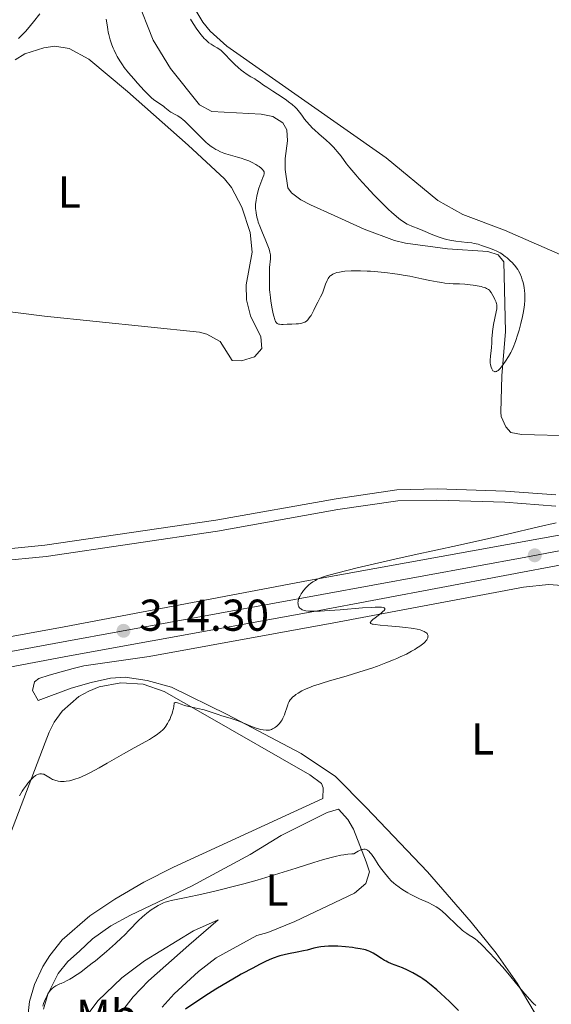
# Model space of a CAD drawing. Units: metres. Extents: x 622261 to 629234, y 4660096 to 4664845.
# Drawn here: x 623179 to 623299, y 4660475 to 4660696 of the extents above; entities that cross this region are included whole.
import ezdxf
from ezdxf.enums import TextEntityAlignment as Align

# ---------------------------------------------------------------- set-up
doc = ezdxf.new("R2010")
doc.units = ezdxf.units.M
doc.header["$MEASUREMENT"] = 0
doc.linetypes.add('DGN Style 3', pattern=[467.51768, 333.9412, -133.57648])
doc.linetypes.add('DGN Style 4', pattern=[534.639861, 267.15296, -133.57648, 0.333941, -133.57648])
for name, color, linetype, lineweight in [('Entidades rústicas y varios', 7, 'Continuous', 0), ('Hidrografía', 7, 'Continuous', 0), ('Relieve y altimetría', 7, 'Continuous', 0), ('Textos de rotulación', 7, 'Continuous', 0), ('Viales y ferrocarril', 7, 'Continuous', 0)]:
    doc.layers.add(name, color=color, linetype=linetype, lineweight=lineweight)
doc.styles.add('Style-arial', font='arial.shx', dxfattribs={"bigfont": 'arialbig.shx'})
doc.styles.add('Style-arialn', font='arialn.shx', dxfattribs={"bigfont": 'arialnbig.shx'})

# ---------------------------------------------------------------- blocks, each defined once
blk = doc.blocks.new('5PATER')
at = {"layer": 'Relieve y altimetría', "linetype": 'Continuous', "lineweight": 0}
h = blk.add_hatch(color=250, dxfattribs=at)
edge = h.paths.add_edge_path()
edge.add_ellipse((0, 0), major_axis=(-1.1, -1.11), ratio=0.999422, start_angle=0, end_angle=360)

msp = doc.modelspace()

# ---------------------------------------------------------------- linework, layer by layer
at = {"layer": 'Entidades rústicas y varios', "color": 92, "linetype": 'Continuous', "lineweight": 0}
for points in [[(623303.13, 4660642.33, 311.73), (623288.3, 4660648.86, 312.8), (623278.95, 4660652.37, 313.05), (623273.3, 4660655.51, 313.07), (623261.71, 4660665.08, 312.58), (623225.99, 4660690.15, 311.03), (623222.25, 4660693.57, 310.73), (623220.61, 4660695.56, 310.72), (623217.88, 4660700.04, 309.6)], [(623178.5, 4660687.14, 310.34), (623180.68, 4660688.46, 310.3), (623184.9, 4660689.83, 310.18), (623187.41, 4660690.19, 310.16), (623190.58, 4660689.67, 310.2), (623194.97, 4660687.25, 310.29), (623203.7, 4660679.98, 310.57), (623217.29, 4660667.95, 311.67), (623225.42, 4660660.35, 311.63), (623227.01, 4660658.44, 312.08), (623229.34, 4660653.99, 311.36), (623231.18, 4660648.32, 311.19), (623231.64, 4660643.94, 311.6), (623230.29, 4660636.55, 311.68), (623230.42, 4660633.17, 311.74), (623231.31, 4660629.6, 311.77), (623233.57, 4660624.88, 311.62), (623233.83, 4660622.3, 311.77), (623232.16, 4660620.4, 312.02), (623229.26, 4660619.47, 312.23), (623227.17, 4660619.6, 312.2), (623224.47, 4660623.86, 312.17), (623221.45, 4660625.51, 312.1), (623219.83, 4660625.92, 312.05), (623185.04, 4660629.56, 311.04), (623164.23, 4660632.17, 310.24)], [(623226.08, 4660540.04, 314.94), (623213.57, 4660546.19, 314.64), (623208.07, 4660547.71, 314.48), (623203.13, 4660548.44, 314.26), (623199.86, 4660548.26, 314.26), (623195.5, 4660547.27, 314.15), (623191.06, 4660545.99, 314.19), (623183.6, 4660543.24, 313.76), (623182.35, 4660545.42, 313.53), (623182.81, 4660547.4, 313.41), (623183.75, 4660548.13, 313.41), (623186.14, 4660548.93, 313.47), (623191.46, 4660550.41, 313.79), (623193.89, 4660550.98, 313.94), (623208.58, 4660553.09, 314.1), (623250, 4660560.64, 314.77), (623292.57, 4660568.7, 315.4), (623298.16, 4660569.28, 315.65), (623301.21, 4660569.02, 315.86)], [(623169.77, 4660493.53, 316.3), (623185.19, 4660533.74, 314.66), (623186.1, 4660536.13, 314.54), (623187.2, 4660538.35, 314.46), (623189, 4660540.83, 314.55), (623192.79, 4660544.09, 314.39), (623194.97, 4660545.32, 314.27), (623197.3, 4660546.26, 314.29), (623202.21, 4660547.21, 314.35), (623207.19, 4660546.87, 314.54), (623211.92, 4660545.26, 314.83), (623220.59, 4660540.28, 315.08), (623244.59, 4660526.48, 316.41), (623247.2, 4660524.55, 316.53), (623247.57, 4660523.6, 316.75), (623247.5, 4660521.22, 317.38), (623214, 4660505.81, 317.62), (623207.32, 4660502.41, 318.09), (623200.86, 4660498.61, 318.24), (623195.22, 4660494.84, 318.18), (623189.05, 4660489.44, 317.58), (623186.29, 4660485.97, 317.77), (623184.72, 4660483.45, 317.98), (623182.82, 4660479.43, 318.02), (623181.69, 4660475.59, 318.28), (623180.84, 4660468.16, 319.84)], [(623298.71, 4660466.81, 321.4), (623291.13, 4660479.74, 320.71), (623286.43, 4660486.47, 320.32), (623280.76, 4660493.46, 318.82), (623271.02, 4660504.7, 318.54), (623257.26, 4660519.17, 317.33), (623250.32, 4660526.11, 316.24), (623242.66, 4660531.27, 315.8), (623226.08, 4660540.04, 314.94)], [(623195.84, 4660489.71, 319.56), (623199.96, 4660492.57, 319.39), (623204.32, 4660495.02, 319.23), (623218.04, 4660501.52, 319.27), (623231.23, 4660508.63, 318.66), (623238.13, 4660512.87, 318.69), (623248.5, 4660518.02, 318.5), (623251.01, 4660518.78, 318.19), (623253.1, 4660516.46, 318.7), (623254.39, 4660514.28, 319.1), (623257.27, 4660506.96, 319.8), (623258, 4660504.7, 320.03), (623257.13, 4660502.12, 320.41), (623254.58, 4660499.93, 321.04), (623241.2, 4660493.61, 322.21), (623235.14, 4660491.09, 322.4), (623232.73, 4660490.42, 322.37), (623223.56, 4660485.41, 322.69), (623219.62, 4660482.34, 322.95), (623214.13, 4660477.34, 323.7), (623211.47, 4660474.36, 324.02)], [(623197.03, 4660475.78, 321.65), (623202.44, 4660480.93, 321.67), (623207.53, 4660484.77, 320.71), (623218.51, 4660491.47, 321.35), (623224.06, 4660493.93, 321.16), (623217.43, 4660488.29, 321.83), (623208.39, 4660480.27, 322.97), (623204.96, 4660476.69, 323.29), (623201.32, 4660471.95, 323.86), (623198.18, 4660466.74, 323.89), (623191.89, 4660455.55, 323.25), (623190.78, 4660452.61, 323.24), (623189.11, 4660446.27, 323.51), (623188.54, 4660445.68, 323.42), (623188.14, 4660447.72, 323.15), (623188.07, 4660453.03, 322.63), (623188.53, 4660456.93, 322.41), (623189.44, 4660460.93, 322.18), (623191.19, 4660466.12, 321.86), (623193.53, 4660471.07, 321.53), (623197.03, 4660475.78, 321.65)], [(623184.86, 4660473.9, 319.55), (623185.79, 4660477.24, 319.35), (623188.15, 4660481.88, 319.72), (623190.32, 4660484.59, 319.31), (623192.9, 4660486.91, 319.1), (623195.84, 4660489.71, 319.56)]]:
    msp.add_polyline3d(points, dxfattribs=at)
at = {"layer": 'Hidrografía', "color": 142, "linetype": 'DGN Style 3', "lineweight": 13}
msp.add_polyline3d([(623205.78, 4660700.91, 305.98), (623209.41, 4660691.53, 306.45), (623213.35, 4660685.19, 306.81), (623219.86, 4660676.98, 307.06), (623222.59, 4660675.5, 307.05), (623233.7, 4660674.92, 307.35), (623236.32, 4660674.35, 307.45), (623238.57, 4660672.92, 307.61), (623239.44, 4660671.41, 307.65), (623239.55, 4660668.92, 307.56), (623239.04, 4660664.95, 307.35), (623239.05, 4660662.45, 307.33), (623239.63, 4660658.36, 307.55), (623240.46, 4660657.23, 307.65), (623242.57, 4660655.68, 307.68), (623244.76, 4660654.54, 307.63), (623250.03, 4660652.17, 307.8), (623256.82, 4660649.06, 308.57), (623263.62, 4660646.54, 309.14), (623266.05, 4660645.96, 309.17), (623275.52, 4660644.69, 309.14), (623284.5, 4660644.08, 309.54), (623286.88, 4660643.32, 309.66), (623288.15, 4660641.72, 309.73), (623288.5, 4660626.07, 309.74), (623287.7, 4660616.12, 310.33), (623287.47, 4660607.98, 310.33), (623287.54, 4660606.96, 310.33), (623288.59, 4660604.69, 310.33), (623289.67, 4660603.38, 310.33), (623292.12, 4660602.94, 310.59), (623304.23, 4660602.66, 310.8)], dxfattribs=at)
at = {"layer": 'Relieve y altimetría', "color": 36, "linetype": 'Continuous', "lineweight": 0, "flags": 128}
for points, elevation in [([(623183.98, 4660697.45), (623182.62, 4660695.67), (623181.92, 4660694.81), (623180.85, 4660693.56), (623179.78, 4660692.42), (623179.25, 4660691.9)], 310), ([(623199.26, 4660693.88), (623199.09, 4660694.94), (623198.9, 4660696.26)], 310), ([(623217.79, 4660696.27), (623218.02, 4660695.87), (623218.53, 4660695.05), (623219.09, 4660694.23), (623219.47, 4660693.7), (623220.23, 4660692.72), (623220.92, 4660691.92), (623221.25, 4660691.58), (623221.72, 4660691.13), (623221.96, 4660690.94), (623222.42, 4660690.6), (623223.14, 4660690.18), (623223.8, 4660689.81), (623224.15, 4660689.59), (623224.68, 4660689.18), (623224.96, 4660688.94), (623225.53, 4660688.38), (623226.77, 4660687.06), (623227.44, 4660686.37), (623227.79, 4660686.03), (623228.5, 4660685.38), (623229.22, 4660684.78), (623229.68, 4660684.42), (623230.54, 4660683.8), (623231.36, 4660683.29), (623232.26, 4660682.8)], 310), ([(623237.29, 4660627.89), (623237.09, 4660628.07), (623236.91, 4660628.32), (623236.83, 4660628.48), (623236.71, 4660628.77), (623236.48, 4660629.54), (623236.37, 4660630.03), (623236.13, 4660631.18), (623235.85, 4660632.88), (623235.74, 4660633.73), (623235.61, 4660634.91), (623235.56, 4660635.42), (623235.52, 4660636.32), (623235.52, 4660637.06), (623235.56, 4660638.25), (623235.56, 4660639.04), (623235.55, 4660640), (623235.56, 4660640.46), (623235.76, 4660642.42), (623235.77, 4660643.01), (623235.74, 4660643.34), (623235.63, 4660643.9), (623235.44, 4660644.59), (623235.3, 4660644.99), (623234.73, 4660646.43), (623233.8, 4660648.65), (623233.36, 4660649.76), (623233.03, 4660650.68), (623232.89, 4660651.12), (623232.72, 4660651.77), (623232.53, 4660652.71), (623232.45, 4660653.34), (623232.43, 4660653.65), (623232.42, 4660654.12), (623232.43, 4660654.6), (623232.52, 4660655.56), (623232.69, 4660656.52), (623232.83, 4660657.14), (623233.17, 4660658.3), (623233.59, 4660659.45), (623234.08, 4660660.68), (623234.25, 4660661.17), (623234.33, 4660661.53), (623234.33, 4660661.69), (623234.31, 4660661.92), (623234.22, 4660662.14), (623234.16, 4660662.24), (623234.03, 4660662.41), (623233.66, 4660662.76), (623233.19, 4660663.11), (623232.91, 4660663.29), (623232.45, 4660663.58), (623231.69, 4660664.01), (623230.87, 4660664.4), (623230.46, 4660664.58), (623230.04, 4660664.74), (623229.21, 4660665.02), (623228.39, 4660665.25), (623227.32, 4660665.53), (623226.8, 4660665.67), (623225.78, 4660665.98), (623225.28, 4660666.15), (623224.55, 4660666.44), (623223.84, 4660666.78), (623223.5, 4660666.97), (623222.81, 4660667.39), (623222.47, 4660667.64), (623221.77, 4660668.19), (623221.28, 4660668.61), (623220.21, 4660669.63), (623217.42, 4660672.46), (623216.52, 4660673.32), (623216.1, 4660673.68), (623215.71, 4660674), (623215.01, 4660674.49), (623214.41, 4660674.85), (623213.72, 4660675.21), (623213.42, 4660675.38), (623213.21, 4660675.51), (623212.82, 4660675.8), (623212.09, 4660676.41), (623211.73, 4660676.7), (623209.85, 4660677.97), (623209.16, 4660678.53), (623208.65, 4660678.99), (623207.44, 4660680.22), (623205.89, 4660681.89), (623205.07, 4660682.82), (623203.88, 4660684.22), (623202.95, 4660685.41), (623202.53, 4660685.99), (623201.94, 4660686.89), (623201.4, 4660687.82), (623201.14, 4660688.32), (623200.71, 4660689.25), (623200.5, 4660689.74), (623200.2, 4660690.49), (623199.81, 4660691.63), (623199.49, 4660692.77), (623199.36, 4660693.33), (623199.26, 4660693.88)], 310), ([(623232.26, 4660682.8), (623232.65, 4660682.57), (623233.23, 4660682.16), (623234.23, 4660681.43), (623234.93, 4660680.95), (623236.31, 4660680.06), (623238.41, 4660678.71), (623239.39, 4660678.02), (623239.84, 4660677.69), (623240.62, 4660677.05), (623241.27, 4660676.45), (623241.65, 4660676.07), (623242.26, 4660675.37), (623242.78, 4660674.67), (623243.43, 4660673.76), (623243.82, 4660673.26), (623244.59, 4660672.41), (623245.21, 4660671.79), (623245.67, 4660671.36), (623246.65, 4660670.48), (623248.25, 4660669.08), (623249.08, 4660668.31), (623249.92, 4660667.46), (623250.33, 4660667), (623250.74, 4660666.51), (623251.59, 4660665.44), (623252.85, 4660663.77), (623253.59, 4660662.82), (623254.89, 4660661.25), (623255.64, 4660660.38), (623257.29, 4660658.57), (623259.03, 4660656.73), (623260.17, 4660655.56), (623262.25, 4660653.51), (623262.91, 4660652.89), (623264.04, 4660651.88), (623264.96, 4660651.14), (623265.5, 4660650.76), (623265.83, 4660650.55), (623266.45, 4660650.2), (623266.8, 4660650.02), (623267.5, 4660649.72), (623269.05, 4660649.13), (623269.97, 4660648.76), (623272.16, 4660647.83), (623273.4, 4660647.35), (623274.26, 4660647.06), (623274.7, 4660646.93), (623275.36, 4660646.75), (623276.03, 4660646.6), (623277.37, 4660646.39), (623279.89, 4660646.11), (623280.98, 4660645.98), (623281.47, 4660645.89), (623282.35, 4660645.68), (623283.15, 4660645.43), (623284.72, 4660644.87), (623285.91, 4660644.45), (623286.57, 4660644.16), (623287.27, 4660643.78), (623287.65, 4660643.55), (623288.16, 4660643.18), (623288.43, 4660642.97), (623288.85, 4660642.62), (623289.5, 4660642.01), (623290.06, 4660641.5), (623290.39, 4660641.15), (623290.6, 4660640.9), (623290.99, 4660640.39), (623291.25, 4660639.99), (623291.41, 4660639.71), (623291.7, 4660639.16), (623292.07, 4660638.29), (623292.27, 4660637.7), (623292.39, 4660637.31), (623292.58, 4660636.51), (623292.7, 4660635.83), (623292.76, 4660635.38), (623292.83, 4660634.47), (623292.85, 4660634.01), (623292.84, 4660633.08), (623292.77, 4660632.14), (623292.7, 4660631.5), (623292.49, 4660630.18), (623292.33, 4660629.42), (623291.96, 4660627.89), (623291.54, 4660626.41), (623291.26, 4660625.47), (623290.72, 4660623.86), (623290.22, 4660622.51), (623289.91, 4660621.81), (623289.7, 4660621.37), (623289.18, 4660620.46), (623288.52, 4660619.41), (623288.16, 4660618.88), (623287.6, 4660618.13), (623287.24, 4660617.71), (623287.06, 4660617.53), (623286.82, 4660617.32), (623286.59, 4660617.17), (623286.45, 4660617.11)], 310), ([(623286.45, 4660617.11), (623286.19, 4660617.06), (623286.08, 4660617.07), (623285.87, 4660617.15), (623285.69, 4660617.29), (623285.59, 4660617.42), (623285.41, 4660617.71), (623285.26, 4660618.07), (623285.2, 4660618.27), (623285.12, 4660618.69), (623285.09, 4660618.99), (623285.09, 4660619.67), (623285.17, 4660620.54), (623285.32, 4660621.83), (623285.38, 4660622.52), (623285.41, 4660623.57), (623285.45, 4660624.59), (623285.49, 4660625.14), (623285.58, 4660626.07), (623285.84, 4660627.64), (623286.42, 4660630.54), (623286.53, 4660631.19), (623286.56, 4660631.44), (623286.56, 4660631.87), (623286.53, 4660632.12), (623286.49, 4660632.29), (623286.38, 4660632.64), (623286.12, 4660633.28), (623285.96, 4660633.63), (623285.69, 4660634.15), (623285.26, 4660634.86), (623285.01, 4660635.19), (623284.88, 4660635.34), (623284.66, 4660635.53), (623284.4, 4660635.69), (623284.25, 4660635.77), (623284.01, 4660635.87), (623283.4, 4660636.06), (623283.02, 4660636.16), (623282.16, 4660636.33), (623281.22, 4660636.49), (623280.57, 4660636.57), (623279.35, 4660636.7), (623278.19, 4660636.78), (623276.79, 4660636.82), (623276.03, 4660636.87), (623274.86, 4660636.98), (623274.22, 4660637.07), (623273.18, 4660637.22), (623271.49, 4660637.53), (623269.69, 4660637.92), (623267.02, 4660638.49), (623265.55, 4660638.76), (623264.77, 4660638.89), (623263.15, 4660639.13), (623262.05, 4660639.27), (623259.83, 4660639.5), (623258.22, 4660639.62), (623257.45, 4660639.67), (623256, 4660639.72), (623254.66, 4660639.73), (623253.86, 4660639.71), (623252.46, 4660639.62), (623252.02, 4660639.57), (623251.26, 4660639.45), (623250.64, 4660639.31), (623250.29, 4660639.19), (623249.73, 4660638.94), (623249.43, 4660638.76), (623249.29, 4660638.66), (623249.1, 4660638.49), (623248.85, 4660638.19), (623248.73, 4660638), (623248.5, 4660637.56), (623248.14, 4660636.7), (623247.65, 4660635.37), (623247.4, 4660634.73), (623246.99, 4660633.87), (623246.37, 4660632.69), (623246.02, 4660631.99), (623245.49, 4660630.87), (623245.19, 4660630.28), (623244.87, 4660629.7), (623244.69, 4660629.43), (623244.33, 4660628.93), (623244.13, 4660628.71), (623243.82, 4660628.43), (623243.5, 4660628.21), (623243.27, 4660628.09), (623242.8, 4660627.93), (623242.56, 4660627.87), (623242.06, 4660627.8), (623241.55, 4660627.78), (623240.55, 4660627.77), (623239.48, 4660627.73), (623238.64, 4660627.68), (623238.27, 4660627.67), (623237.79, 4660627.71), (623237.55, 4660627.76), (623237.44, 4660627.81), (623237.29, 4660627.89)], 310), ([(623299.9, 4660583.11), (623295.93, 4660582.22), (623288.98, 4660580.59), (623284.79, 4660579.62), (623277.71, 4660578.03), (623268.02, 4660575.89), (623263.63, 4660574.92), (623258.15, 4660573.66), (623255.22, 4660572.97), (623250.86, 4660571.89), (623248.89, 4660571.36), (623248.14, 4660571.13), (623247.21, 4660570.82), (623246.82, 4660570.66), (623246.14, 4660570.36), (623245.83, 4660570.19), (623245.25, 4660569.84), (623244.72, 4660569.46), (623244.39, 4660569.19), (623243.8, 4660568.62), (623243.21, 4660567.94), (623242.87, 4660567.47), (623242.67, 4660567.16), (623242.34, 4660566.57), (623242.15, 4660566.16), (623242.08, 4660565.96), (623241.98, 4660565.58), (623241.94, 4660565.34), (623241.93, 4660565.19), (623241.94, 4660564.88), (623241.99, 4660564.59), (623242.03, 4660564.44), (623242.13, 4660564.24), (623242.26, 4660564.04), (623242.35, 4660563.95), (623242.56, 4660563.78), (623242.69, 4660563.7), (623242.9, 4660563.6), (623243.39, 4660563.44), (623243.7, 4660563.38), (623244.26, 4660563.31), (623245.38, 4660563.27), (623246.92, 4660563.3), (623247.87, 4660563.35), (623251.38, 4660563.6), (623256.41, 4660563.99), (623258.46, 4660564.13), (623259.25, 4660564.16), (623260.41, 4660564.16), (623260.68, 4660564.14), (623261.07, 4660564.09), (623261.31, 4660564), (623261.42, 4660563.88), (623261.43, 4660563.77), (623261.4, 4660563.66), (623261.25, 4660563.43), (623261.01, 4660563.17), (623260.78, 4660562.97), (623260.23, 4660562.52), (623259.22, 4660561.76), (623258.75, 4660561.39), (623258.38, 4660561.05), (623258.25, 4660560.9), (623258.16, 4660560.76), (623258.17, 4660560.6), (623258.31, 4660560.49), (623258.61, 4660560.39), (623258.82, 4660560.35), (623259.23, 4660560.28), (623260.4, 4660560.15), (623262.06, 4660560.01), (623264.69, 4660559.77), (623266.04, 4660559.63), (623267.3, 4660559.47), (623267.88, 4660559.38), (623268.67, 4660559.23), (623269.32, 4660559.07), (623269.69, 4660558.96), (623269.91, 4660558.88), (623270.28, 4660558.72), (623270.51, 4660558.59), (623270.64, 4660558.5), (623270.84, 4660558.33), (623270.92, 4660558.24), (623271.03, 4660558.05), (623271.1, 4660557.86), (623271.11, 4660557.74)], 315), ([(623271.11, 4660557.74), (623271.1, 4660557.48), (623271.05, 4660557.27), (623270.99, 4660557.13), (623270.83, 4660556.84), (623270.73, 4660556.7), (623270.47, 4660556.4), (623270.14, 4660556.1), (623269.88, 4660555.88), (623269.28, 4660555.43), (623268.54, 4660554.94), (623268.13, 4660554.68), (623267.44, 4660554.28), (623266.26, 4660553.65), (623264.9, 4660553), (623264.15, 4660552.66), (623263.35, 4660552.32), (623261.63, 4660551.64), (623259.78, 4660550.95), (623258.48, 4660550.5), (623255.81, 4660549.63), (623252.76, 4660548.71), (623248.99, 4660547.62), (623247.38, 4660547.13), (623246.66, 4660546.9), (623245.42, 4660546.47), (623244.38, 4660546.08), (623243.79, 4660545.83), (623242.81, 4660545.36), (623241.94, 4660544.86), (623241.47, 4660544.54), (623241.2, 4660544.34), (623240.74, 4660543.95), (623240.37, 4660543.56), (623240.2, 4660543.35), (623239.97, 4660542.98), (623239.75, 4660542.51), (623239.64, 4660542.23), (623239.42, 4660541.56), (623239.08, 4660540.54), (623238.89, 4660540.01), (623238.56, 4660539.23), (623238.37, 4660538.88), (623238.16, 4660538.54), (623238.01, 4660538.34), (623237.7, 4660537.96), (623237.54, 4660537.79), (623237.21, 4660537.48), (623236.88, 4660537.22), (623236.65, 4660537.07), (623236.22, 4660536.83), (623235.99, 4660536.72), (623235.55, 4660536.58), (623235.11, 4660536.52), (623234.8, 4660536.52), (623234.14, 4660536.6), (623233.57, 4660536.71), (623232.74, 4660536.94), (623232.31, 4660537.08), (623231.32, 4660537.44), (623230.33, 4660537.86), (623228.91, 4660538.47), (623228.09, 4660538.78), (623226.72, 4660539.24), (623224.84, 4660539.8), (623224.01, 4660540.07), (623222.03, 4660540.76), (623220.92, 4660541.08), (623219.5, 4660541.39), (623217.43, 4660541.85), (623216.49, 4660542.1), (623215.71, 4660542.38), (623214.9, 4660542.67), (623214.59, 4660542.74), (623214.43, 4660542.74), (623214.26, 4660542.69), (623214.14, 4660542.58), (623214.06, 4660541.88), (623213.98, 4660541.45), (623213.78, 4660540.64), (623213.67, 4660540.27), (623213.42, 4660539.59), (623213.15, 4660538.98), (623212.97, 4660538.63), (623212.63, 4660538.01), (623212.14, 4660537.25), (623211.84, 4660536.87), (623211.63, 4660536.64), (623211.12, 4660536.19), (623210.1, 4660535.42), (623209.51, 4660535.02), (623208.65, 4660534.48), (623205.16, 4660532.59), (623202.8, 4660531.23), (623199.11, 4660529.1), (623197.35, 4660528.11), (623195.35, 4660527.03), (623194.48, 4660526.6), (623193.34, 4660526.07), (623192.82, 4660525.85), (623191.88, 4660525.51)], 315), ([(623191.88, 4660525.51), (623191.44, 4660525.37), (623190.63, 4660525.18), (623189.9, 4660525.07), (623189.45, 4660525.03), (623189.17, 4660525.02), (623188.64, 4660525.04), (623188.16, 4660525.09), (623187.93, 4660525.13), (623187.6, 4660525.21), (623187.12, 4660525.38), (623186.87, 4660525.49), (623186.38, 4660525.77), (623185.66, 4660526.23), (623185.28, 4660526.45), (623184.88, 4660526.63), (623184.67, 4660526.69), (623184.39, 4660526.74), (623184.24, 4660526.75), (623184.02, 4660526.74), (623183.68, 4660526.66), (623183.32, 4660526.51), (623183.07, 4660526.36), (623182.58, 4660525.99), (623182.33, 4660525.76), (623181.82, 4660525.24), (623181.33, 4660524.65), (623181, 4660524.23), (623180.38, 4660523.33), (623180.06, 4660522.82), (623179.45, 4660521.77)], 315), ([(623264.61, 4660501.29), (623263.82, 4660501.9), (623263.44, 4660502.22), (623262.88, 4660502.74), (623262.34, 4660503.3), (623262, 4660503.68), (623261.34, 4660504.47), (623260.46, 4660505.65), (623259.94, 4660506.4), (623259.08, 4660507.69), (623258.41, 4660508.66), (623258.07, 4660509.07), (623257.88, 4660509.28), (623257.5, 4660509.58), (623257.2, 4660509.74), (623257.03, 4660509.79), (623256.7, 4660509.81), (623256.44, 4660509.78), (623256.29, 4660509.74), (623256.04, 4660509.65), (623255.44, 4660509.38), (623255.09, 4660509.17), (623254.48, 4660508.78), (623254.03, 4660508.76), (623253.12, 4660508.68), (623252.19, 4660508.56), (623251.57, 4660508.46), (623250.31, 4660508.2), (623249.36, 4660507.98), (623247.43, 4660507.46), (623245.48, 4660506.86), (623241.56, 4660505.58), (623237.65, 4660504.33), (623235.69, 4660503.74), (623232.75, 4660502.88), (623229.79, 4660502.06), (623228.3, 4660501.66), (623223.85, 4660500.54), (623221.06, 4660499.87), (623219.35, 4660499.49), (623216.49, 4660498.87), (623214.94, 4660498.56), (623213.49, 4660498.28), (623212.92, 4660498.15), (623212.15, 4660497.91), (623211.76, 4660497.75), (623211, 4660497.39), (623210.59, 4660497.17), (623209.96, 4660496.8), (623208.97, 4660496.16), (623207.99, 4660495.42), (623207.51, 4660495.02), (623207.04, 4660494.6), (623206.11, 4660493.71), (623204.13, 4660491.68), (623202.98, 4660490.52), (623202.34, 4660489.9), (623200.96, 4660488.61), (623199, 4660486.86), (623197.99, 4660486), (623196.51, 4660484.77), (623195.79, 4660484.2), (623194.43, 4660483.14), (623193.18, 4660482.23), (623192.42, 4660481.7), (623191.12, 4660480.85), (623190.71, 4660480.61), (623190.02, 4660480.23), (623189.45, 4660479.96), (623188.8, 4660479.68), (623188.49, 4660479.55), (623187.88, 4660479.25), (623187.58, 4660479.09), (623187.15, 4660478.81), (623186.75, 4660478.49), (623186.57, 4660478.32), (623186.4, 4660478.15), (623186.09, 4660477.76), (623185.81, 4660477.31), (623185.63, 4660476.97), (623185.26, 4660476.17), (623184.86, 4660475.17), (623184.65, 4660474.58)], 320), ([(623295.33, 4660474.74), (623294.81, 4660475.17), (623294.49, 4660475.47), (623293.93, 4660476.05), (623292.82, 4660477.31), (623291.35, 4660479.1), (623289.01, 4660481.95), (623287.8, 4660483.38), (623286.02, 4660485.37), (623284.94, 4660486.52), (623283.2, 4660488.31), (623282.14, 4660489.32), (623281.77, 4660489.63), (623281.25, 4660489.99), (623280.35, 4660490.52), (623279.79, 4660490.88), (623279.15, 4660491.36), (623278.8, 4660491.65), (623278.42, 4660491.97), (623277.62, 4660492.71), (623275.21, 4660495.04), (623274.31, 4660495.86), (623273.9, 4660496.21), (623273.28, 4660496.66), (623272.96, 4660496.87), (623272.28, 4660497.26), (623271.11, 4660497.83), (623269.23, 4660498.68), (623268.16, 4660499.19), (623267.14, 4660499.71), (623266.62, 4660500), (623265.81, 4660500.48), (623265.01, 4660501), (623264.61, 4660501.29)], 320)]:
    msp.add_lwpolyline(points, dxfattribs=dict(at, elevation=elevation))
at = {"layer": 'Relieve y altimetría', "color": 36, "linetype": 'Continuous', "lineweight": 30, "elevation": 325, "flags": 128}
msp.add_lwpolyline([(623277.98, 4660473.56), (623275.92, 4660475.58), (623273.97, 4660477.41), (623273.07, 4660478.23), (623271.82, 4660479.3), (623270.69, 4660480.19), (623269.98, 4660480.69), (623269.53, 4660480.99), (623268.63, 4660481.54), (623267.72, 4660482.05), (623267.25, 4660482.29), (623266.54, 4660482.63), (623265.4, 4660483.13), (623262.92, 4660484.1), (623262.11, 4660484.45), (623261.72, 4660484.64), (623261.35, 4660484.84), (623260.65, 4660485.26), (623259.39, 4660486.09), (623258.81, 4660486.45), (623258.32, 4660486.72), (623258.07, 4660486.83), (623257.69, 4660486.99), (623257.05, 4660487.2), (623256.69, 4660487.29), (623255.86, 4660487.46), (623254.87, 4660487.62), (623254.14, 4660487.71), (623252.59, 4660487.88), (623250.85, 4660488), (623249.44, 4660488.04), (623248.79, 4660488.03), (623247.88, 4660487.98), (623247.03, 4660487.89), (623246.63, 4660487.83), (623246.25, 4660487.75), (623245.5, 4660487.57), (623243.98, 4660487.15), (623243.15, 4660486.95), (623241.76, 4660486.67), (623239.77, 4660486.31), (623238.8, 4660486.11), (623237.88, 4660485.87), (623237.43, 4660485.74), (623236.56, 4660485.45), (623235.98, 4660485.22), (623234.81, 4660484.7), (623233.44, 4660483.99), (623231.68, 4660483.03), (623230.9, 4660482.62), (623230.22, 4660482.26), (623229.21, 4660481.74), (623228.56, 4660481.38), (623226.42, 4660480.13), (623223.53, 4660478.36), (623221.84, 4660477.3), (623219.22, 4660475.61), (623216.67, 4660473.92)], dxfattribs=at)
at = {"layer": 'Viales y ferrocarril', "color": 250, "linetype": 'DGN Style 4', "lineweight": 0}
msp.add_polyline3d([(624237.81, 4660880, 328.42), (624157.49, 4660841.36, 328.01), (624125.61, 4660825.77, 327.98), (624087.51, 4660806.86, 327.93), (623964.94, 4660746.53, 327.54), (623944.55, 4660736.8, 327.71), (623917.88, 4660725.38, 327.68), (623886.89, 4660713.22, 327.56), (623867.89, 4660706.51, 327.54), (623849.02, 4660700.93, 327.35), (623829.56, 4660695.92, 327.18), (623783.73, 4660685, 326.57), (623733.92, 4660673.12, 326.32), (623638.42, 4660651.22, 324.62), (623479.05, 4660614.05, 320.03), (623422.06, 4660601.07, 318.41), (623348.01, 4660585.92, 315.21), (623293.05, 4660575.44, 315.63), (623190.06, 4660556.53, 313.84), (623128.59, 4660545.08, 312.62), (623033.06, 4660527.58, 311.38), (622969.58, 4660515.93, 310.02)], dxfattribs=at)
at = {"layer": 'Viales y ferrocarril', "color": 20, "linetype": 'Continuous', "lineweight": 0}
for points in [[(623637.7, 4660654.38, 324.49), (623478.33, 4660617.21, 320.01), (623421.36, 4660604.23, 318.28), (623397.46, 4660598.94, 317.9), (623393.4, 4660598.11, 317.68), (623381.8, 4660595.77, 317.45), (623372.53, 4660593.9, 317.19), (623349.99, 4660589.47, 314.28), (623340.65, 4660587.63, 316.2), (623244.28, 4660570.13, 314.87), (623189.47, 4660559.78, 313.74), (623128, 4660548.53, 312.53), (623073.11, 4660538.26, 311.59), (623032.48, 4660531.03, 311.2), (622969, 4660519.25, 309.67)], [(622970.18, 4660512.6, 310.03), (623033.65, 4660524.12, 311.56), (623129.19, 4660541.63, 312.72), (623190.66, 4660553.27, 313.94), (623245.47, 4660563.23, 314.74), (623302.63, 4660573.99, 315.85), (623323.5, 4660577.93, 316.02), (623341.86, 4660581.26, 316.47), (623351.78, 4660583.2, 314.82), (623373.8, 4660587.53, 317.11), (623398.81, 4660592.59, 318.04), (623422.78, 4660597.9, 318.54), (623479.79, 4660610.88, 320.05), (623532.3, 4660623.12, 321.56)]]:
    msp.add_polyline3d(points, dxfattribs=at)
at = {"layer": 'Viales y ferrocarril', "color": 250, "linetype": 'Continuous', "lineweight": 13}
for points in [[(623381.8, 4660595.77, 317.45), (623372.53, 4660593.9, 317.19), (623349.99, 4660589.47, 314.28), (623340.65, 4660587.63, 316.2), (623244.28, 4660570.13, 314.87), (623189.47, 4660559.78, 313.74), (623128, 4660548.53, 312.53), (623073.11, 4660538.26, 311.59), (623032.48, 4660531.03, 311.2), (622969, 4660519.25, 309.67), (622926.98, 4660511.56, 308.54), (622867.82, 4660500.55, 307.01), (622814.85, 4660491.31, 305.89), (622801.64, 4660489.23, 305.52), (622791.71, 4660488.05, 305.25), (622775.42, 4660486.74, 304.86), (622748.72, 4660485.9, 303.86), (622738.75, 4660485.95, 303.58), (622715.73, 4660487.28, 302.97), (622699.13, 4660488.95, 302.7), (622690.47, 4660490.2, 302.41)], [(622642.56, 4660493.53, 301.54), (622668.19, 4660486.91, 301.83), (622683.24, 4660483.92, 302.53), (622698.36, 4660481.59, 302.84), (622715.19, 4660479.9, 303.33), (622738.61, 4660478.42, 304.09), (622748.77, 4660478.5, 304.33), (622775.82, 4660479.61, 304.86), (622792.36, 4660480.94, 305.33), (622815.92, 4660484.12, 305.85), (622868.98, 4660493.63, 307.44), (622928.17, 4660504.53, 308.81), (622970.18, 4660512.6, 310.03), (623033.65, 4660524.12, 311.56), (623129.19, 4660541.63, 312.72), (623190.66, 4660553.27, 313.94), (623245.47, 4660563.23, 314.74), (623302.63, 4660573.99, 315.85)]]:
    msp.add_polyline3d(points, dxfattribs=at)
at = {"layer": 'Viales y ferrocarril', "color": 250, "linetype": 'DGN Style 3', "lineweight": 0}
msp.add_polyline3d([(623174.34, 4660577.04, 312.02), (623185.15, 4660578.07, 312.59), (623223.47, 4660583.74, 313.04), (623250.51, 4660588.54, 313.43), (623264.13, 4660590.55, 313.49), (623273.13, 4660590.74, 313.57), (623288.47, 4660590.22, 313.87), (623299.81, 4660589.39, 314.01)], dxfattribs=at)
at = {"layer": 'Viales y ferrocarril', "color": 250, "linetype": 'Continuous', "lineweight": 0}
msp.add_polyline3d([(623299.81, 4660586.89, 314.36), (623288.33, 4660587.72, 314.06), (623273.11, 4660588.24, 313.63), (623264.33, 4660588.05, 313.52), (623250.91, 4660586.08, 313.45), (623223.87, 4660581.28, 313.15), (623185.45, 4660575.59, 312.63), (623174.5, 4660574.54, 312.1)], dxfattribs=at)

# ---------------------------------------------------------------- block references
at = {"layer": 'Relieve y altimetría', "color": 250, "linetype": 'Continuous', "lineweight": 0}
for p in [(623295.06, 4660575.82, 315.77), (623202.79, 4660558.87, 314.3)]:
    msp.add_blockref('5PATER', p, dxfattribs=at)

# ---------------------------------------------------------------- texts
at = {"layer": 'Entidades rústicas y varios', "color": 92, "linetype": 'Continuous', "lineweight": 0, "style": 'Style-arialn'}
for s, p in [('L', (623190.63, 4660657.41, 310.66)), ('L', (623283.38, 4660534.58, 316.74)), ('L', (623237.24, 4660500.66, 320.67)), ('Mb', (623198.99, 4660472.48, 322.99))]:
    msp.add_text(s, height=7, dxfattribs=at).set_placement(p, align=Align.MIDDLE_CENTER)
at = {"layer": 'Textos de rotulación', "color": 250, "linetype": 'Continuous', "lineweight": 0, "style": 'Style-arial'}
msp.add_text('314.30', height=7, dxfattribs=at).set_placement((623206.29, 4660558.87, 314.3))

doc.saveas('drawing.dxf')
